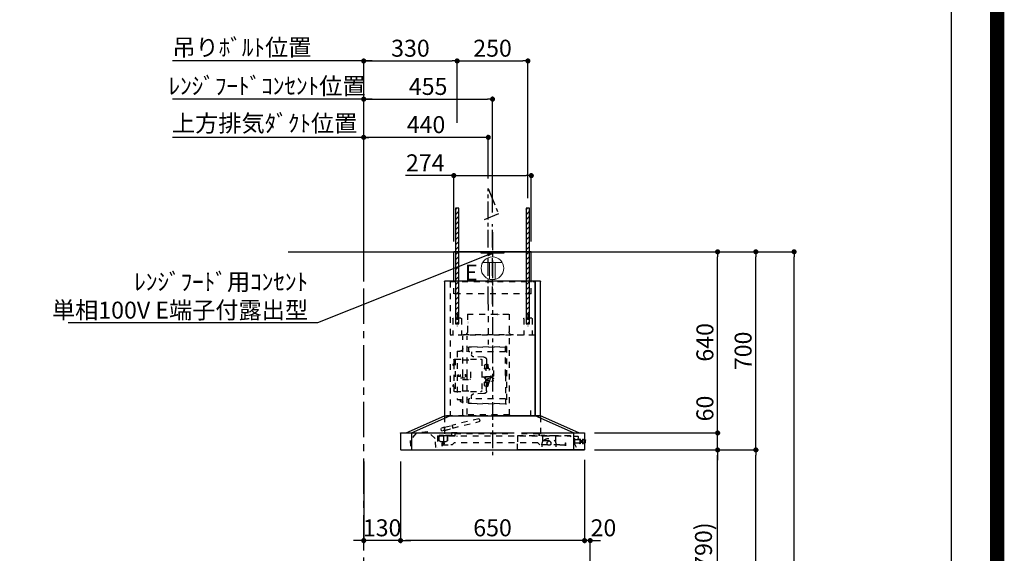
# Model space of a CAD drawing. Extents: x 55896 to 82369, y -25 to 8845.
# Drawn here: x 78891 to 82369, y 3502 to 5387 of the extents above; entities that cross this region are included whole.
import ezdxf

# ---------------------------------------------------------------- set-up
doc = ezdxf.new("R2010")
doc.units = 0
doc.header["$LTSCALE"] = 50
doc.header["$MEASUREMENT"] = 0
doc.linetypes.add('CENTER', pattern=[2, 1.25, -0.25, 0.25, -0.25])
doc.linetypes.add('STYLE_03', pattern=[0.416641, 0.208282, -0.208359])
doc.layers.get('0').update_dxf_attribs({"linetype": 'CONTINUOUS'})
doc.layers.get('DEFPOINTS').update_dxf_attribs({"color": 146, "linetype": 'CONTINUOUS'})
for name, color, linetype in [('111-壁仕上', 3, 'CONTINUOUS'), ('150-機器', 8, 'CONTINUOUS'), ('160-文字', 254, 'CONTINUOUS'), ('166-寸法B', 11, 'CONTINUOUS'), ('180-補助', 161, 'CONTINUOUS'), ('190-図面外枠', 5, 'CONTINUOUS')]:
    doc.layers.add(name, color=color, linetype=linetype)
doc.styles.add('KH001', font='txt')
doc.styles.add('ＭＳ ゴシック', font='txt', dxfattribs={"height": 10})
doc.dimstyles.new('KH1xx030', dxfattribs={"dimscale": 30, "dimtxt": 2, "dimasz": 0.6, "dimexe": 0.3, "dimexo": 1.2, "dimgap": 0.5, "dimtad": 3, "dimdec": 1, "dimdsep": 46, "dimlunit": 6, "dimtxsty": 'KH001', "dimblk": 'DOT', "dimcen": 1, "dimdle": 1, "dimclrd": 256, "dimclre": 256, "dimclrt": 256, "dimadec": 0, "dimazin": 0, "dimtfac": 1, "dimtdec": 1, "dimtix": 1, "dimtmove": 2, "dimatfit": 3, "dimldrblk": 'CLOSEDBLANK', "dimfxl": 1, "dimtolj": 1, "dimtzin": 0, "dimlwd": -1, "dimlwe": -1, "dimarcsym": 0})

# ---------------------------------------------------------------- blocks, each defined once
blk = doc.blocks.new('A$C5D946DDC')
at = {"layer": '190-図面外枠'}
blk.add_line((20519, 14349.3), (20519, 350.7), dxfattribs=at)
at = {"layer": 'DEFPOINTS'}
blk.add_lwpolyline([(0, 0), (20790, 0), (20790, 14700), (0, 14700)], close=True, dxfattribs=at)
blk = doc.blocks.new('_Dot')
at = {"color": 0, "linetype": 'ByBlock', "lineweight": -2}
blk.add_line((-0.5, 0), (-1, 0), dxfattribs=at)
at = {"color": 0, "linetype": 'ByBlock', "const_width": 0.5}
blk.add_lwpolyline([(-0.25, 0, 1), (0.25, 0, 1)], format="xyb", close=True, dxfattribs=at)
blk = doc.blocks.new('*D126')
at = {"layer": '166-寸法B', "transparency": 16777216}
for p, q in [((81056.2, 3867.5), (81365.3, 3867.5)), ((81356.3, 3045.5), (81356.3, 3849.5)), ((80956.8, 3027.5), (81365.3, 3027.5))]:
    blk.add_line(p, q, dxfattribs=at)
at = {"layer": 'DEFPOINTS', "color": 0, "transparency": 16777216}
for p in [(81020.2, 3867.5), (81356.3, 3867.5), (80920.8, 3027.5)]:
    blk.add_point(p, dxfattribs=at)
at = {"layer": '166-寸法B', "transparency": 16777216, "xscale": 18, "yscale": 18, "zscale": 18}
for p, rotation in [((81356.3, 3867.5), 90), ((81356.3, 3027.5), 270)]:
    blk.add_blockref('_Dot', p, dxfattribs=dict(at, rotation=rotation))
at = {"layer": '166-寸法B', "transparency": 16777216, "insert": (81306.3, 3447.5), "char_height": 60, "attachment_point": 5, "rotation": 90, "style": 'KH001'}
blk.add_mtext('\\A1;840(790)', dxfattribs=at)
blk = doc.blocks.new('_ClosedBlank')
at = {"color": 0, "linetype": 'ByBlock', "lineweight": -2}
for p, q in [((-1, 0.17), (0, 0)), ((-1, 0.17), (-1, -0.17)), ((0, 0), (-1, -0.17))]:
    blk.add_line(p, q, dxfattribs=at)
blk = doc.blocks.new('*D127')
at = {"layer": '166-寸法B', "transparency": 16777216}
for p, q in [((80972.2, 4567.5), (81500.3, 4567.5)), ((81491.3, 3885.5), (81491.3, 4549.5)), ((81107.2, 3867.5), (81500.3, 3867.5))]:
    blk.add_line(p, q, dxfattribs=at)
at = {"layer": 'DEFPOINTS', "color": 0, "transparency": 16777216}
for p in [(80936.2, 4567.5), (81491.3, 4567.5), (81071.2, 3867.5)]:
    blk.add_point(p, dxfattribs=at)
at = {"layer": '166-寸法B', "transparency": 16777216, "xscale": 18, "yscale": 18, "zscale": 18}
for p, rotation in [((81491.3, 4567.5), 90), ((81491.3, 3867.5), 270)]:
    blk.add_blockref('_Dot', p, dxfattribs=dict(at, rotation=rotation))
at = {"layer": '166-寸法B', "transparency": 16777216, "insert": (81446.3, 4217.5), "char_height": 60, "attachment_point": 5, "rotation": 90, "style": 'KH001'}
blk.add_mtext('\\A1;700', dxfattribs=at)
blk = doc.blocks.new('*D128')
at = {"layer": '166-寸法B', "transparency": 16777216}
for p, q in [((80972.2, 4567.5), (81635.3, 4567.5)), ((81626.3, 2185.5), (81626.3, 4549.5)), ((80956.2, 2167.5), (81635.3, 2167.5))]:
    blk.add_line(p, q, dxfattribs=at)
at = {"layer": 'DEFPOINTS', "color": 0, "transparency": 16777216}
for p in [(80936.2, 4567.5), (81626.3, 4567.5), (80920.2, 2167.5)]:
    blk.add_point(p, dxfattribs=at)
at = {"layer": '166-寸法B', "transparency": 16777216, "xscale": 18, "yscale": 18, "zscale": 18}
for p, rotation in [((81626.3, 4567.5), 90), ((81626.3, 2167.5), 270)]:
    blk.add_blockref('_Dot', p, dxfattribs=dict(at, rotation=rotation))
at = {"layer": '166-寸法B', "transparency": 16777216, "insert": (81577.5, 3367.5), "char_height": 60, "attachment_point": 5, "rotation": 90, "style": 'KH001'}
blk.add_mtext('\\A1;2,400', dxfattribs=at)
blk = doc.blocks.new('*D129')
at = {"layer": '166-寸法B', "transparency": 16777216}
for p, q in [((81056.2, 3867.5), (81500.3, 3867.5)), ((81491.3, 2185.5), (81491.3, 3849.5)), ((80956.2, 2167.5), (81500.3, 2167.5))]:
    blk.add_line(p, q, dxfattribs=at)
at = {"layer": 'DEFPOINTS', "color": 0, "transparency": 16777216}
for p in [(81020.2, 3867.5), (81491.3, 3867.5), (80920.2, 2167.5)]:
    blk.add_point(p, dxfattribs=at)
at = {"layer": '166-寸法B', "transparency": 16777216, "xscale": 18, "yscale": 18, "zscale": 18}
for p, rotation in [((81491.3, 3867.5), 90), ((81491.3, 2167.5), 270)]:
    blk.add_blockref('_Dot', p, dxfattribs=dict(at, rotation=rotation))
at = {"layer": '166-寸法B', "transparency": 16777216, "insert": (81442.5, 3017.5), "char_height": 60, "attachment_point": 5, "rotation": 90, "style": 'KH001'}
blk.add_mtext('\\A1;1,700', dxfattribs=at)
blk = doc.blocks.new('*D94')
at = {"layer": '166-寸法B', "transparency": 16777216}
for p, q in [((80106.2, 4603.5), (80106.2, 4980.7)), ((80546.2, 4826.9), (80546.2, 4980.7)), ((80528.2, 4971.7), (80124.2, 4971.7))]:
    blk.add_line(p, q, dxfattribs=at)
at = {"layer": 'DEFPOINTS', "color": 0, "transparency": 16777216}
for p in [(80106.2, 4971.7), (80546.2, 4790.9), (80106.2, 4567.5)]:
    blk.add_point(p, dxfattribs=at)
at = {"layer": '166-寸法B', "transparency": 16777216, "xscale": 18, "yscale": 18, "zscale": 18, "rotation": 180}
blk.add_blockref('_Dot', (80106.2, 4971.7), dxfattribs=at)
at = {"layer": '166-寸法B', "transparency": 16777216, "xscale": 18, "yscale": 18, "zscale": 18}
blk.add_blockref('_Dot', (80546.2, 4971.7), dxfattribs=at)
at = {"layer": '166-寸法B', "transparency": 16777216, "insert": (80326.2, 5016.7), "char_height": 60, "attachment_point": 5, "style": 'KH001'}
blk.add_mtext('\\A1;440', dxfattribs=at)
blk = doc.blocks.new('*D95')
at = {"layer": '166-寸法B', "transparency": 16777216}
for p, q in [((80106.2, 4603.5), (80106.2, 4980.7)), ((80136.2, 4971.7), (79431.1, 4971.7))]:
    blk.add_line(p, q, dxfattribs=at)
at = {"layer": 'DEFPOINTS', "color": 0, "transparency": 16777216}
for p in [(79461.1, 4971.7), (79461.1, 4702.4), (80106.2, 4567.5)]:
    blk.add_point(p, dxfattribs=at)
at = {"layer": '166-寸法B', "transparency": 16777216, "insert": (79756.3, 5021.6), "char_height": 60, "attachment_point": 5, "style": 'KH001'}
blk.add_mtext('\\A1;上方排気ﾀﾞｸﾄ位置', dxfattribs=at)
blk = doc.blocks.new('_None')
blk = doc.blocks.new('*D96')
at = {"layer": '166-寸法B', "transparency": 16777216}
for p, q in [((80236.2, 3826.5), (80236.2, 3538.3)), ((80886.2, 3832.1), (80886.2, 3538.3)), ((80868.2, 3547.3), (80254.2, 3547.3))]:
    blk.add_line(p, q, dxfattribs=at)
at = {"layer": 'DEFPOINTS', "color": 0, "transparency": 16777216}
for p in [(80236.2, 3862.5), (80886.2, 3868.1), (80236.2, 3547.3)]:
    blk.add_point(p, dxfattribs=at)
at = {"layer": '166-寸法B', "transparency": 16777216, "xscale": 18, "yscale": 18, "zscale": 18, "rotation": 180}
blk.add_blockref('_Dot', (80236.2, 3547.3), dxfattribs=at)
at = {"layer": '166-寸法B', "transparency": 16777216, "xscale": 18, "yscale": 18, "zscale": 18}
blk.add_blockref('_Dot', (80886.2, 3547.3), dxfattribs=at)
at = {"layer": '166-寸法B', "transparency": 16777216, "insert": (80561.2, 3592.3), "char_height": 60, "attachment_point": 5, "style": 'KH001'}
blk.add_mtext('\\A1;650', dxfattribs=at)
blk = doc.blocks.new('*D97')
at = {"layer": '166-寸法B', "transparency": 16777216}
for p, q in [((80886.2, 3832.1), (80886.2, 3538.3)), ((80906.2, 3063.5), (80906.2, 3556.3)), ((80868.2, 3547.3), (80850.2, 3547.3)), ((80906.2, 3547.3), (80886.2, 3547.3)), ((80924.2, 3547.3), (80942.2, 3547.3))]:
    blk.add_line(p, q, dxfattribs=at)
at = {"layer": 'DEFPOINTS', "color": 0, "transparency": 16777216}
for p in [(80886.2, 3868.1), (80886.2, 3547.3), (80906.2, 3027.5)]:
    blk.add_point(p, dxfattribs=at)
at = {"layer": '166-寸法B', "transparency": 16777216, "xscale": 18, "yscale": 18, "zscale": 18}
blk.add_blockref('_Dot', (80886.2, 3547.3), dxfattribs=at)
at = {"layer": '166-寸法B', "transparency": 16777216, "xscale": 18, "yscale": 18, "zscale": 18, "rotation": 180}
blk.add_blockref('_Dot', (80906.2, 3547.3), dxfattribs=at)
at = {"layer": '166-寸法B', "transparency": 16777216, "insert": (80952.9, 3592.3), "char_height": 60, "attachment_point": 5, "style": 'KH001'}
blk.add_mtext('\\A1;20', dxfattribs=at)
blk = doc.blocks.new('*D98')
at = {"layer": '166-寸法B', "transparency": 16777216}
for p, q in [((80106.2, 3826.5), (80106.2, 3538.3)), ((80236.2, 3826.5), (80236.2, 3538.3)), ((80088.2, 3547.3), (80070.2, 3547.3)), ((80236.2, 3547.3), (80106.2, 3547.3)), ((80254.2, 3547.3), (80272.2, 3547.3))]:
    blk.add_line(p, q, dxfattribs=at)
at = {"layer": 'DEFPOINTS', "color": 0, "transparency": 16777216}
for p in [(80106.2, 3862.5), (80236.2, 3862.5), (80106.2, 3547.3)]:
    blk.add_point(p, dxfattribs=at)
at = {"layer": '166-寸法B', "transparency": 16777216, "xscale": 18, "yscale": 18, "zscale": 18}
blk.add_blockref('_Dot', (80106.2, 3547.3), dxfattribs=at)
at = {"layer": '166-寸法B', "transparency": 16777216, "xscale": 18, "yscale": 18, "zscale": 18, "rotation": 180}
blk.add_blockref('_Dot', (80236.2, 3547.3), dxfattribs=at)
at = {"layer": '166-寸法B', "transparency": 16777216, "insert": (80171.2, 3592.3), "char_height": 60, "attachment_point": 5, "style": 'KH001'}
blk.add_mtext('\\A1;130', dxfattribs=at)
blk = doc.blocks.new('*D99')
at = {"layer": '166-寸法B', "transparency": 16777216}
for p, q in [((80106.2, 4608.5), (80106.2, 5250.7)), ((80124.2, 5241.7), (80418.2, 5241.7)), ((80436.2, 5022.9), (80436.2, 5250.7))]:
    blk.add_line(p, q, dxfattribs=at)
at = {"layer": 'DEFPOINTS', "color": 0, "transparency": 16777216}
for p in [(80436.2, 5241.7), (80436.2, 4986.9), (80106.2, 4572.5)]:
    blk.add_point(p, dxfattribs=at)
at = {"layer": '166-寸法B', "transparency": 16777216, "xscale": 18, "yscale": 18, "zscale": 18, "rotation": 180}
blk.add_blockref('_Dot', (80106.2, 5241.7), dxfattribs=at)
at = {"layer": '166-寸法B', "transparency": 16777216, "xscale": 18, "yscale": 18, "zscale": 18}
blk.add_blockref('_Dot', (80436.2, 5241.7), dxfattribs=at)
at = {"layer": '166-寸法B', "transparency": 16777216, "insert": (80271.2, 5286.7), "char_height": 60, "attachment_point": 5, "style": 'KH001'}
blk.add_mtext('\\A1;330', dxfattribs=at)
blk = doc.blocks.new('*D100')
at = {"layer": '166-寸法B', "transparency": 16777216}
for p, q in [((80436.2, 5022.9), (80436.2, 5250.7)), ((80454.2, 5241.7), (80668.2, 5241.7)), ((80686.2, 4757.2), (80686.2, 5250.7))]:
    blk.add_line(p, q, dxfattribs=at)
at = {"layer": 'DEFPOINTS', "color": 0, "transparency": 16777216}
for p in [(80686.2, 5241.7), (80436.2, 4986.9), (80686.2, 4721.2)]:
    blk.add_point(p, dxfattribs=at)
at = {"layer": '166-寸法B', "transparency": 16777216, "xscale": 18, "yscale": 18, "zscale": 18, "rotation": 180}
blk.add_blockref('_Dot', (80436.2, 5241.7), dxfattribs=at)
at = {"layer": '166-寸法B', "transparency": 16777216, "xscale": 18, "yscale": 18, "zscale": 18}
blk.add_blockref('_Dot', (80686.2, 5241.7), dxfattribs=at)
at = {"layer": '166-寸法B', "transparency": 16777216, "insert": (80561.2, 5286.7), "char_height": 60, "attachment_point": 5, "style": 'KH001'}
blk.add_mtext('\\A1;250', dxfattribs=at)
blk = doc.blocks.new('*D31')
at = {"layer": '166-寸法B', "transparency": 16777216}
for p, q in [((80106.2, 4608.5), (80106.2, 5115.7)), ((80561.2, 4705.8), (80561.2, 5115.7)), ((80124.2, 5106.7), (80543.2, 5106.7))]:
    blk.add_line(p, q, dxfattribs=at)
at = {"layer": 'DEFPOINTS', "color": 0, "transparency": 16777216}
for p in [(80561.2, 5106.7), (80561.2, 4669.8), (80106.2, 4572.5)]:
    blk.add_point(p, dxfattribs=at)
at = {"layer": '166-寸法B', "transparency": 16777216, "xscale": 18, "yscale": 18, "zscale": 18, "rotation": 180}
blk.add_blockref('_Dot', (80106.2, 5106.7), dxfattribs=at)
at = {"layer": '166-寸法B', "transparency": 16777216, "xscale": 18, "yscale": 18, "zscale": 18}
blk.add_blockref('_Dot', (80561.2, 5106.7), dxfattribs=at)
at = {"layer": '166-寸法B', "transparency": 16777216, "insert": (80333.7, 5151.7), "char_height": 60, "attachment_point": 5, "style": 'KH001'}
blk.add_mtext('\\A1;455', dxfattribs=at)
blk = doc.blocks.new('*D32')
at = {"layer": '166-寸法B', "transparency": 16777216}
for p, q in [((80106.2, 4468.5), (80106.2, 5115.7)), ((80136.2, 5106.7), (79431.1, 5106.7))]:
    blk.add_line(p, q, dxfattribs=at)
at = {"layer": 'DEFPOINTS', "color": 0, "transparency": 16777216}
for p in [(79461.1, 5106.7), (79461.1, 4702.4), (80106.2, 4432.5)]:
    blk.add_point(p, dxfattribs=at)
at = {"layer": '166-寸法B', "transparency": 16777216, "insert": (79764.6, 5153.4), "char_height": 60, "attachment_point": 5, "style": 'KH001'}
blk.add_mtext('\\A1;ﾚﾝｼﾞﾌｰﾄﾞｺﾝｾﾝﾄ位置', dxfattribs=at)
blk = doc.blocks.new('*D33')
at = {"layer": '166-寸法B', "transparency": 16777216}
for p, q in [((80136.2, 5241.7), (79431.1, 5241.7)), ((80106.2, 4738.4), (80106.2, 5250.7))]:
    blk.add_line(p, q, dxfattribs=at)
at = {"layer": 'DEFPOINTS', "color": 0, "transparency": 16777216}
for p in [(79461.1, 5241.7), (79461.1, 4702.4), (80106.2, 4702.4)]:
    blk.add_point(p, dxfattribs=at)
at = {"layer": '166-寸法B', "transparency": 16777216, "insert": (79675.8, 5289.6), "char_height": 60, "attachment_point": 5, "style": 'KH001'}
blk.add_mtext('\\A1;吊りﾎﾞﾙﾄ位置', dxfattribs=at)
blk = doc.blocks.new('*D34')
at = {"layer": '166-寸法B', "transparency": 16777216}
for p, q in [((80424.2, 4836.7), (80253.2, 4836.7)), ((80424.2, 4603.5), (80424.2, 4845.7)), ((80442.2, 4836.7), (80680.2, 4836.7)), ((80698.2, 4603.5), (80698.2, 4845.7))]:
    blk.add_line(p, q, dxfattribs=at)
at = {"layer": 'DEFPOINTS', "color": 0, "transparency": 16777216}
for p in [(80698.2, 4836.7), (80424.2, 4567.5), (80698.2, 4567.5)]:
    blk.add_point(p, dxfattribs=at)
at = {"layer": '166-寸法B', "transparency": 16777216, "xscale": 18, "yscale": 18, "zscale": 18, "rotation": 180}
blk.add_blockref('_Dot', (80424.2, 4836.7), dxfattribs=at)
at = {"layer": '166-寸法B', "transparency": 16777216, "xscale": 18, "yscale": 18, "zscale": 18}
blk.add_blockref('_Dot', (80698.2, 4836.7), dxfattribs=at)
at = {"layer": '166-寸法B', "transparency": 16777216, "insert": (80323.5, 4881.7), "char_height": 60, "attachment_point": 5, "style": 'KH001'}
blk.add_mtext('\\A1;274', dxfattribs=at)
blk = doc.blocks.new('CBAR-902S_S H700')
at = {"layer": '150-機器', "color": 161, "linetype": 'CENTER'}
blk.add_line((336122.3, -19620.3), (336122.3, -20417.6), dxfattribs=at)
at = {"layer": '150-機器', "color": 6, "linetype": 'Continuous'}
for p, q in [((335985.3, -19689), (336259.3, -19689)), ((335985.3, -19793), (335985.3, -19689)), ((336259.3, -19793), (336259.3, -19689)), ((335952.3, -20268.4), (335952.3, -19793.6)), ((335952.9, -19793), (335970.6, -19793)), ((335971.2, -20268.4), (335971.2, -19793.6)), ((335971.7, -19793.6), (335971.7, -20268.4)), ((335971.7, -19793.6), (335972.3, -19793.6)), ((335972.3, -19793), (336291.7, -19793)), ((335972.3, -19793.6), (335972.3, -19793)), ((336291.7, -19793.6), (336291.7, -19793)), ((336291.7, -19793.6), (336292.3, -19793.6)), ((336292.3, -19793.6), (336292.3, -20269)), ((335817.3, -20329), (335952.3, -20269)), ((335836.4, -20329), (335971.4, -20269)), ((336292.3, -20269), (335952.3, -20269)), ((336408.2, -20329), (336273.2, -20269)), ((336427.3, -20329), (336292.3, -20269)), ((335797.3, -20329.6), (335797.3, -20388.4)), ((336020.1, -20329), (335797.9, -20329)), ((335836.4, -20329), (335836.4, -20389)), ((336446.7, -20329), (336046.1, -20329)), ((336408.2, -20329), (336408.2, -20389)), ((336447.3, -20329.6), (336447.3, -20388.4)), ((336446.7, -20389), (335797.9, -20389)), ((335798, -20389), (336034.4, -20389))]:
    blk.add_line(p, q, dxfattribs=at)
at = {"layer": '150-機器', "color": 161, "linetype": 'STYLE_03', "ltscale": 2}
for p, q in [((335972.3, -19794.2), (335972.3, -19962.2)), ((336271.7, -19793.6), (335972.9, -19793.6)), ((335985.3, -19838), (335985.3, -19793)), ((336259.3, -19838), (336259.3, -19793)), ((336272.3, -19794.2), (336272.3, -20269)), ((335985.3, -19838), (336259.3, -19838)), ((336137.3, -19875.1), (336137.3, -20016.4)), ((335982.3, -19925.6), (335982.3, -19982.4)), ((335983.9, -19924), (336010.7, -19924)), ((335997.3, -19908.6), (335997.3, -19951.5)), ((336012.3, -19925.6), (336012.3, -19982.4)), ((336063.5, -19909), (336063.5, -19972)), ((336211.1, -19909), (336063.5, -19909)), ((336211.1, -19909), (336211.1, -19972)), ((336232.3, -19925.6), (336232.3, -19982.4)), ((336233.9, -19924), (336260.7, -19924)), ((336247.3, -19908.6), (336247.3, -19951.5)), ((336262.3, -19925.6), (336262.3, -19982.4)), ((335972.9, -19983.4), (336272.3, -19983.4)), ((336049.3, -19983.4), (336049.3, -19981)), ((336225.3, -19981), (336049.3, -19981)), ((336062.3, -20265.5), (336062.3, -19986.8)), ((336211.5, -20125.6), (336211.5, -19987.4)), ((336225.3, -19983.4), (336225.3, -19981)), ((336227.5, -20125.6), (336227.5, -19987.4)), ((336073.1, -20024.1), (336076.4, -20024.1)), ((336073.1, -20024.1), (336073.1, -20227.1)), ((336073.1, -20024.9), (336076.3, -20024.9)), ((336075.7, -20027.2), (336076.3, -20027.2)), ((336075.7, -20031.4), (336075.7, -20027.2)), ((336075.7, -20031.4), (336076.3, -20031.4)), ((336076.3, -20125.6), (336076.3, -20024.9)), ((336097.1, -20024.5), (336077.1, -20026)), ((336097.1, -20024.5), (336117.1, -20026)), ((336137.1, -20024.5), (336117.1, -20026)), ((336137.1, -20024.5), (336157.1, -20026)), ((336177.1, -20024.5), (336157.1, -20026)), ((336177.1, -20024.5), (336197.1, -20026)), ((336197.1, -20026), (336205.6, -20026)), ((336207.1, -20027.5), (336207.1, -20040.7)), ((336076.3, -20034.4), (336077.1, -20034.4)), ((336077.1, -20042.2), (336205.6, -20042.2)), ((336152.9, -20061), (336188.5, -20060.3)), ((336197.1, -20042.2), (336197.1, -20051)), ((336228.6, -20041.6), (336226.3, -20041.6)), ((336247.3, -20040.6), (336237.5, -20040.6)), ((336247.3, -20040.6), (336247.3, -20210.6)), ((336134.9, -20101.6), (336139.5, -20087)), ((336135.9, -20101.4), (336144.2, -20101.4)), ((336139.4, -20087.6), (336139.4, -20101.4)), ((336141.4, -20085.6), (336143.4, -20085.6)), ((336143.1, -20071), (336143.1, -20084.6)), ((336143.1, -20084.6), (336143.4, -20084.6)), ((336143.4, -20084.6), (336143.4, -20101.4)), ((336143.9, -20083.8), (336144.2, -20083.8)), ((336144.2, -20086), (336148.6, -20087.9)), ((336146.2, -20099.4), (336146.2, -20109.4)), ((336150.4, -20090.6), (336150.4, -20100.7)), ((336160.6, -20070.6), (336160.6, -20180.6)), ((336164.6, -20068.6), (336162.6, -20068.6)), ((336199.6, -20069), (336164.6, -20069)), ((336227.1, -20071.1), (336202.6, -20071.1)), ((336254.6, -20069), (336228.6, -20069)), ((336256.6, -20068.6), (336254.6, -20068.6)), ((336254.6, -20068.6), (336254.6, -20182.6)), ((336258.6, -20070.6), (336258.6, -20073.2)), ((336258.6, -20073.2), (336258.6, -20082.4)), ((336258.6, -20082.4), (336258.6, -20180.6)), ((336259.7, -20084.5), (336258.6, -20084.4)), ((336258.6, -20085), (336258.6, -20092)), ((336258.6, -20091.4), (336259.7, -20091.3)), ((336076.3, -20125.6), (336076.3, -20226.3)), ((336119.4, -20107.9), (336119.4, -20143.4)), ((336120.4, -20121.8), (336120.4, -20129.4)), ((336120.4, -20129.4), (336121.1, -20130.1)), ((336122.4, -20129.4), (336122.4, -20130.6)), ((336125.8, -20130.6), (336122.4, -20130.6)), ((336125.8, -20130.6), (336125.8, -20131.2)), ((336127.4, -20133.4), (336127.4, -20125.6)), ((336127.4, -20129.4), (336127.4, -20131.2)), ((336127.4, -20130.6), (336147.7, -20130.6)), ((336128.4, -20129.4), (336127.7, -20129.4)), ((336129.6, -20130.6), (336128.4, -20129.4)), ((336128.6, -20134.9), (336136.9, -20136.2)), ((336160.6, -20130.6), (336128.8, -20130.6)), ((336130.7, -20136), (336133.5, -20145.1)), ((336146.9, -20136.6), (336146.9, -20130.6)), ((336149.9, -20136.6), (336146.9, -20136.6)), ((336147.7, -20137.6), (336147.7, -20136.6)), ((336149.9, -20136.6), (336149.9, -20130.6)), ((336149.9, -20134.4), (336150.5, -20130.6)), ((336149.9, -20135.3), (336151.4, -20133.1)), ((336151.4, -20133.1), (336151.4, -20130.6)), ((336199.6, -20113.6), (336199.6, -20137.6)), ((336211.5, -20264), (336211.5, -20125.6)), ((336217.3, -20130), (336218.7, -20130.2)), ((336218.7, -20121), (336218.7, -20130.2)), ((336226.3, -20134.6), (336218.7, -20134.6)), ((336228.6, -20131.6), (336226.3, -20131.6)), ((336227.5, -20220.6), (336227.5, -20125.6)), ((336235.1, -20134.6), (336228.6, -20134.6)), ((336236.6, -20128.6), (336237, -20128.6)), ((336237, -20122.7), (336237, -20128.6)), ((336243.7, -20127.6), (336237, -20127.6)), ((336243.2, -20128.1), (336237, -20128.1)), ((336243.2, -20123.1), (336243.2, -20128.1)), ((336243.7, -20127.6), (336243.2, -20128.1)), ((336243.7, -20123.6), (336243.7, -20127.6)), ((336125.4, -20146.4), (336122.4, -20146.4)), ((336134.9, -20149.7), (336139.5, -20164.2)), ((336135.9, -20143.9), (336144.2, -20143.9)), ((336135.9, -20149.9), (336144.2, -20149.9)), ((336139.4, -20143.9), (336139.4, -20139.2)), ((336139.4, -20163.6), (336139.4, -20149.9)), ((336141.4, -20165.6), (336143.4, -20165.6)), ((336143.1, -20180.3), (336143.1, -20166.6)), ((336143.1, -20166.6), (336143.4, -20166.6)), ((336143.4, -20138.6), (336146.7, -20138.6)), ((336143.4, -20143.9), (336143.4, -20138.6)), ((336143.4, -20166.6), (336143.4, -20149.9)), ((336143.9, -20167.4), (336144.2, -20167.4)), ((336144.2, -20141.9), (336146.2, -20141.9)), ((336144.2, -20151.9), (336146.2, -20151.9)), ((336144.2, -20165.3), (336148.6, -20163.4)), ((336146.2, -20151.9), (336146.2, -20141.9)), ((336146.2, -20146.8), (336148.6, -20147.9)), ((336146.7, -20138.6), (336147.7, -20137.6)), ((336150.4, -20160.7), (336150.4, -20150.6)), ((336202.6, -20140.6), (336199.6, -20137.6)), ((336228.6, -20140.6), (336202.6, -20140.6)), ((336258.6, -20158.7), (336259.7, -20158.8)), ((336258.6, -20166.3), (336258.6, -20159.3)), ((336259.7, -20165.6), (336258.6, -20165.7)), ((336152.9, -20190.3), (336188.5, -20191)), ((336164.6, -20182.6), (336162.6, -20182.6)), ((336199.6, -20182.2), (336164.6, -20182.2)), ((336197.1, -20209.1), (336197.1, -20200.3)), ((336227.1, -20180.2), (336202.6, -20180.2)), ((336254.6, -20182.2), (336228.6, -20182.2)), ((336256.6, -20182.6), (336254.6, -20182.6)), ((336073.1, -20227.1), (336076.4, -20227.1)), ((336077.1, -20209.1), (336205.6, -20209.1)), ((336097.1, -20226.7), (336077.1, -20225.3)), ((336097.1, -20226.7), (336117.1, -20225.3)), ((336137.1, -20226.7), (336117.1, -20225.3)), ((336137.1, -20226.7), (336157.1, -20225.3)), ((336177.1, -20226.7), (336157.1, -20225.3)), ((336177.1, -20226.7), (336197.1, -20225.3)), ((336197.1, -20225.3), (336205.6, -20225.3)), ((336207.1, -20210.6), (336207.1, -20223.8)), ((336228.6, -20209.6), (336226.3, -20209.6)), ((336227.5, -20220.4), (336230.9, -20220.4)), ((336227.5, -20265.4), (336227.5, -20220.6)), ((336235.9, -20215.4), (336235.9, -20210.8)), ((336247.3, -20210.6), (336237.5, -20210.6)), ((335952.3, -20269.8), (335952.3, -20338.7)), ((335952.3, -20269.8), (335987.9, -20269.8)), ((335952.7, -20269), (336122.3, -20269)), ((335952.9, -20269), (335970.6, -20269)), ((335972.3, -20269), (336291.7, -20269)), ((335987.9, -20249.8), (335987.9, -20269.8)), ((336063, -20265.4), (336227.5, -20265.4)), ((336292.3, -20269.8), (336292.3, -20338.7)), ((336166.5, -20288), (336168.4, -20280.2)), ((336262.4, -20311.9), (336166.5, -20288)), ((336170.9, -20278.8), (336168.4, -20280.2)), ((336170.9, -20278.8), (336266.6, -20302.6)), ((336264.4, -20304.1), (336262.4, -20311.9)), ((336266.8, -20302.7), (336264.4, -20304.1)), ((336291.5, -20308.8), (336266.8, -20302.7)), ((336291.5, -20310.8), (336291.5, -20308.8)), ((336291.5, -20308.8), (336292.3, -20308.8)), ((336291.5, -20310.8), (336291.5, -20317.2)), ((336291.7, -20308.9), (336302.8, -20311.7)), ((336292.3, -20319), (336292.3, -20308.8)), ((335819.8, -20342), (335819.8, -20348.5)), ((335834.8, -20341), (335820.8, -20341)), ((335826.3, -20380.5), (335847.3, -20339)), ((335834.8, -20342), (335834.8, -20341)), ((335834.8, -20348.5), (335834.8, -20342)), ((335836.4, -20329), (335836.4, -20389)), ((336317.3, -20339), (335847.3, -20339)), ((335847.4, -20339), (336034.4, -20339)), ((335900.3, -20338.9), (335900.3, -20360.5)), ((335900.3, -20338.9), (335945.3, -20338.9)), ((335937.3, -20338.7), (335952.3, -20338.7)), ((335945.3, -20338.9), (335945.3, -20360.5)), ((335957.3, -20339), (335957.3, -20330)), ((335969.2, -20330), (335957.3, -20330)), ((335957.5, -20331), (335957.5, -20339)), ((336020.3, -20331), (335957.5, -20331)), ((336034.3, -20339.2), (336034.3, -20363.9)), ((336255.5, -20331), (336048.4, -20331)), ((336250.1, -20339), (336246.7, -20341)), ((336266.8, -20327.7), (336246.8, -20327.7)), ((336255.5, -20331), (336255.5, -20339)), ((336266.8, -20338.7), (336256.8, -20338.7)), ((336262.2, -20312.7), (336262.4, -20311.9)), ((336291.3, -20319.9), (336262.2, -20312.7)), ((336291.5, -20319.2), (336262.4, -20311.9)), ((336266.8, -20327.7), (336266.8, -20338.7)), ((336267.3, -20328.7), (336267.3, -20338.7)), ((336267.3, -20338.7), (336292.3, -20338.7)), ((336276.3, -20339.6), (336276.3, -20339)), ((336276.3, -20339.6), (336286.3, -20339.6)), ((336279.9, -20345.6), (336279.9, -20343.4)), ((336279.9, -20351), (336279.9, -20345.6)), ((336280.7, -20342.6), (336281.3, -20342.6)), ((336281.3, -20354), (336281.3, -20342.6)), ((336286.3, -20339.6), (336316.3, -20339.6)), ((336291.3, -20319.9), (336291.5, -20319.2)), ((336291.5, -20319.2), (336291.5, -20317.2)), ((336302.3, -20321.8), (336291.5, -20319.2)), ((336292.3, -20319.2), (336291.5, -20319.2)), ((336293.3, -20319.4), (336293.3, -20319.4)), ((336296.1, -20338.7), (336296.1, -20363.8)), ((336296.1, -20338.7), (336311.1, -20338.7)), ((336302.3, -20321.8), (336304.3, -20314.1)), ((336304.3, -20314.1), (336302.8, -20311.7)), ((336311.3, -20354), (336311.3, -20342.6)), ((336316.3, -20339.6), (336316.3, -20339)), ((336317.3, -20339), (336317.3, -20380.8)), ((336324.9, -20348.8), (336351.2, -20325.7)), ((336351.2, -20325.7), (336391, -20328.7)), ((336351.2, -20325.7), (336391, -20328.7)), ((336391, -20328.7), (336413.6, -20355.4)), ((335793.8, -20363.5), (335793.8, -20354.5)), ((335794.8, -20353.5), (335797.3, -20353.5)), ((335797.3, -20364.6), (335794.8, -20364.5)), ((335797.3, -20353.5), (335801.6, -20353.5)), ((335801.6, -20364.6), (335797.3, -20364.6)), ((335801.6, -20367.4), (335801.6, -20350.7)), ((335801.7, -20350.6), (335803.5, -20350.6)), ((335803.5, -20367.5), (335801.7, -20367.5)), ((335803.6, -20367.4), (335803.6, -20350.7)), ((335803.6, -20353.5), (335804.3, -20353.5)), ((335804.3, -20364.6), (335803.6, -20364.6)), ((335804.3, -20364.6), (335804.3, -20353.5)), ((335805.3, -20355.5), (335804.3, -20356.5)), ((335805.8, -20356.5), (335804.3, -20356.5)), ((335805.3, -20362.5), (335804.3, -20361.5)), ((335804.3, -20361.5), (335805.8, -20361.5)), ((335805.3, -20355.5), (335805.8, -20355.5)), ((335805.3, -20362.5), (335805.8, -20362.5)), ((335805.8, -20355.5), (335805.8, -20362.5)), ((335805.8, -20356.5), (335810.6, -20356.5)), ((335810.6, -20361.5), (335805.8, -20361.5)), ((335810.6, -20356), (335810.6, -20359)), ((335810.6, -20359), (335810.6, -20362)), ((335811.1, -20355.5), (335811.8, -20355.5)), ((335811.1, -20355.6), (335811.1, -20362.5)), ((335811.1, -20355.6), (335811.1, -20362.5)), ((335811.8, -20362.5), (335811.1, -20362.5)), ((335811.8, -20352), (335812.8, -20352)), ((335811.8, -20365.5), (335811.8, -20352)), ((335811.8, -20365.5), (335812.8, -20365.5)), ((335812.8, -20351), (335812.8, -20367)), ((335812.8, -20351), (335813.8, -20351)), ((335812.8, -20351), (335813.8, -20351)), ((335812.8, -20352), (335813.8, -20352)), ((335812.8, -20365.5), (335813.8, -20365.5)), ((335812.8, -20367), (335813.8, -20367)), ((335812.8, -20367), (335813.8, -20367)), ((335813.8, -20351), (335813.8, -20367)), ((335813.8, -20352), (335816.3, -20352)), ((335816.8, -20365.5), (335813.8, -20365.5)), ((335816.8, -20353), (335816.8, -20352.5)), ((335816.8, -20365.5), (335825.8, -20365.5)), ((335817.3, -20354), (335831.8, -20354)), ((335819.8, -20354), (335819.8, -20348.5)), ((335825.8, -20365.5), (335826.8, -20365.5)), ((335826.8, -20365.5), (335831.8, -20365.5)), ((335834.8, -20348.6), (335831.6, -20348.6)), ((335831.8, -20365.5), (335831.8, -20348.6)), ((335865.5, -20363.6), (335864.9, -20363.6)), ((335864.9, -20363.6), (335864.9, -20370.6)), ((335884.9, -20370.6), (335864.9, -20370.6)), ((335864.9, -20370.6), (335864.9, -20375.1)), ((335865.5, -20363.6), (335865.5, -20370.6)), ((335865.5, -20370.6), (335865.5, -20375.1)), ((335884.9, -20370.6), (335954.9, -20370.7)), ((335897.8, -20378), (335897.8, -20371.4)), ((335942.5, -20355.9), (335903.2, -20355.9)), ((335947.8, -20371.4), (335947.8, -20378)), ((335954.9, -20370.7), (335961.9, -20363.7)), ((335961.9, -20363.7), (336257.9, -20364)), ((336034.3, -20388.9), (336034.3, -20364.2)), ((336257.9, -20364), (336264.9, -20371)), ((336264.9, -20371), (336269.9, -20371)), ((336299.9, -20371), (336269.9, -20371)), ((336279.9, -20353.2), (336279.9, -20351)), ((336280.7, -20354), (336281.3, -20354)), ((336306.3, -20359), (336286.3, -20359)), ((336291.6, -20365.8), (336294.1, -20365.8)), ((336295.5, -20370.9), (336295.5, -20371)), ((336298.1, -20368.4), (336297.3, -20367.4)), ((336298.1, -20365.8), (336298.1, -20371)), ((336299.3, -20364), (336299.9, -20364)), ((336299.3, -20371), (336299.3, -20364)), ((336299.3, -20375.5), (336299.3, -20371)), ((336299.9, -20371), (336299.9, -20364)), ((336299.9, -20375.5), (336299.9, -20371)), ((336299.9, -20374), (336299.9, -20375)), ((336300.6, -20370.1), (336300.6, -20373.3)), ((336322.4, -20381.1), (336324.9, -20348.8)), ((336413.6, -20355.4), (336411.2, -20387.7))]:
    blk.add_line(p, q, dxfattribs=at)
for centre in [(336098.2, -19910.7), (336100.1, -19909.2), (336101, -19910), (336104.1, -19910), (336106.1, -19909.8), (336106.9, -19910.7), (336207, -19937.5), (336207.6, -19941.7), (336207.7, -19935.2), (336208.8, -19939.8), (336209.2, -19942.6), (336209.5, -19935.7), (336209.6, -19938.2)]:
    blk.add_circle(centre, 0.1, dxfattribs=at)
at = {"layer": '150-機器', "color": 6, "linetype": 'Continuous'}
for centre, start, end in [((335952.9, -19793.6), 90, 180), ((335970.6, -19793.6), 0, 90), ((336291.7, -19793.6), 0, 90), ((335797.9, -20329.6), 90, 180), ((336446.7, -20329.6), 0, 90), ((335797.9, -20388.4), 180, 270), ((336446.7, -20388.4), 270, 0)]:
    blk.add_arc(centre, 0.6, start, end, dxfattribs=at)
at = {"layer": '150-機器', "color": 161, "linetype": 'STYLE_03', "ltscale": 2}
for centre, radius, start, end in [((335972.9, -19794.2), 0.6, 90, 180), ((336271.7, -19794.2), 0.6, 360, 90), ((335983.9, -19925.6), 1.6, 90, 180), ((336010.7, -19925.6), 1.6, 0, 90), ((336233.9, -19925.6), 1.6, 90, 180), ((336260.7, -19925.6), 1.6, 0, 90), ((335983.9, -19982.4), 1.6, 180, 270), ((336010.7, -19982.4), 1.6, 270, 0), ((336052.3, -19972), 11.2, 306.5275, 0), ((336222.3, -19972), 11.2, 180, 233.4725), ((336233.9, -19982.4), 1.6, 180, 270), ((336260.7, -19982.4), 1.6, 270, 0), ((336076.4, -20024.8), 0.7, 0, 90), ((336205.6, -20027.5), 1.5, 0, 90), ((336237.5, -20030.6), 10, 180, 270), ((336153.1, -20071), 10, 91.0609, 180), ((336188.4, -20052.3), 8, 271.0609, 356.7163), ((336205.6, -20040.7), 1.5, 270, 0), ((336230.9, -20043.8), 5, 48.8119, 78.058), ((336135.9, -20104.4), 3, 90, 270), ((336141.4, -20087.6), 2, 90, 180), ((336147.4, -20090.6), 3, 0, 66.8014), ((336147.4, -20100.7), 3, 293.1986, 0), ((336162.6, -20070.6), 2, 90, 180), ((336227.1, -20069.6), 1.5, 270, 0), ((336256.6, -20070.6), 2, 0, 90), ((336259.6, -20085.8), 1.3, 15.8809, 85), ((336259.6, -20090), 1.3, 275, 344.1191), ((336252.2, -20087.9), 9, 344.1191, 15.8809), ((336122.4, -20137.6), 3, 90, 180), ((336122.4, -20131.2), 3.4, 270, 0), ((336128.9, -20133.4), 1.5, 180, 260.5377), ((336129.2, -20136.5), 1.5, 17.3511, 80.5377), ((336136.4, -20139.2), 3, 0, 80.5377), ((336227.4, -20125.6), 12, 164.5, 195.5), ((336217.4, -20128.4), 1.6, 195.5, 265), ((336236.6, -20129.3), 0.64, 90, 180), ((336122.4, -20143.4), 3, 180, 270), ((336135.9, -20146.9), 3, 90, 270), ((336141.4, -20163.6), 2, 180, 270), ((336147.4, -20150.6), 3, 0, 66.8014), ((336147.4, -20160.7), 3, 293.1986, 0), ((336259.6, -20160.1), 1.3, 15.8809, 85), ((336259.6, -20164.3), 1.3, 275, 344.1191), ((336252.2, -20162.2), 9, 344.1191, 15.8809), ((336153.1, -20180.3), 10, 180, 268.9391), ((336162.6, -20180.6), 2, 180, 270), ((336188.4, -20199), 8, 3.2837, 88.9391), ((336227.1, -20181.7), 1.5, 0, 90), ((336256.6, -20180.6), 2, 270, 0), ((336076.4, -20226.4), 0.7, 270, 0), ((336205.6, -20210.6), 1.5, 0, 90), ((336205.6, -20223.8), 1.5, 270, 0), ((336237.5, -20220.6), 10, 90, 180), ((336230.9, -20215.4), 5, 270, 0), ((336063, -20265.5), 0.7, 180, 270), ((335820.8, -20342), 1, 90, 180), ((336278.3, -20342.6), 3, 0, 90), ((336280.7, -20343.4), 0.8, 90, 180), ((336314.3, -20342.6), 3, 90, 180), ((335794.8, -20354.5), 1, 90.2728, 180), ((335794.8, -20363.5), 1, 180, 269.7272), ((335801.7, -20350.7), 0.1, 89.9999, 180), ((335801.7, -20367.4), 0.1, 180, 270.0001), ((335803.5, -20350.7), 0.1, 0, 90), ((335803.5, -20367.4), 0.1, 270, 0), ((335811.1, -20356), 0.5, 90, 180), ((335811.1, -20362), 0.5, 180, 270), ((335816.3, -20352.5), 0.5, 0, 90), ((335817.3, -20353.5), 0.5, 180, 270), ((335922.8, -20371.4), 25, 141.6232, 178.1948), ((335922.8, -20371.4), 25, 178.1948, 179.9393), ((335922.8, -20377.8), 29.4, 48.0317, 131.847), ((335922.8, -20365.8), 7, 121.0212, 223.2311), ((335922.8, -20365.8), 7, 223.2311, 316.6475), ((335918.9, -20358.9), 1, 299.6379, 345.113), ((335922.8, -20359.9), 3.1, 14.7657, 162.4862), ((335926.8, -20358.9), 1, 194.7657, 240.2408), ((335922.8, -20365.8), 7, 316.6475, 60.2408), ((335922.8, -20371.4), 25, 1.6838, 38.2555), ((335922.8, -20371.4), 25, 359.9393, 1.6838), ((336280.7, -20353.2), 0.8, 180, 270), ((336286.3, -20354), 5, 180, 270), ((336296.1, -20365.8), 3.2, 359.9393, 307.6215), ((336296.1, -20365.8), 2.3, 180, 90.0268), ((336296.1, -20365.8), 2, 359.9393, 307.6215), ((336296.5, -20370.9), 0.984, 60.5291, 179.9393), ((336297.3, -20369.5), 0.7, 240.5291, 299.3496), ((336296.1, -20365.8), 2, 307.6215, 359.9393), ((336298.1, -20370.9), 0.984, 91.5583, 119.3496), ((336299, -20370.1), 1.66, 1.3534, 54.6021), ((336299, -20373.4), 1.66, 305.2766, 1.472), ((336306.3, -20354), 5, 270, 0)]:
    blk.add_arc(centre, radius, start, end, dxfattribs=at)
at = {"layer": '150-機器', "color": 6, "linetype": 'Continuous'}
blk.add_solid([(336034.2, -20339.2), (336034.3, -20339.2), (336034.3, -20339)], dxfattribs=at)
blk = doc.blocks.new('CBARF-951S_S H700')
at = {"layer": '166-寸法B'}
blk.add_blockref('CBAR-902S_S H700', (-11190.8, -5208.1), dxfattribs=at)
blk = doc.blocks.new('コンセント')
at = {"layer": '160-文字', "color": 4}
for p, q in [((-40, 0), (-40, -5)), ((40, 0), (-40, 0)), ((40, -5), (40, 0)), ((-40, -5), (40, -5))]:
    blk.add_line(p, q, dxfattribs=at)
blk = doc.blocks.new('ｺﾝｾﾝﾄ 展開用')
at = {"layer": '160-文字', "color": 4, "linetype": 'Continuous', "lineweight": 20}
for p, q in [((-20, 34.6), (-20, -34.6)), ((38.7, 10), (-20, 10)), ((38.7, -10), (-20, -10))]:
    blk.add_line(p, q, dxfattribs=at)
blk.add_circle((0, 0), 40, dxfattribs=at)
blk = doc.blocks.new('*D49')
at = {"layer": '166-寸法B', "transparency": 16777216}
for p, q in [((80943.8, 4567.5), (81365.3, 4567.5)), ((81356.3, 3945.5), (81356.3, 4549.5)), ((80921.6, 3927.5), (81365.3, 3927.5))]:
    blk.add_line(p, q, dxfattribs=at)
at = {"layer": 'DEFPOINTS', "color": 0, "transparency": 16777216}
for p in [(80907.8, 4567.5), (81356.3, 4567.5), (80885.6, 3927.5)]:
    blk.add_point(p, dxfattribs=at)
at = {"layer": '166-寸法B', "transparency": 16777216, "xscale": 18, "yscale": 18, "zscale": 18}
for p, rotation in [((81356.3, 4567.5), 90), ((81356.3, 3927.5), 270)]:
    blk.add_blockref('_Dot', p, dxfattribs=dict(at, rotation=rotation))
at = {"layer": '166-寸法B', "transparency": 16777216, "insert": (81311.3, 4247.5), "char_height": 60, "attachment_point": 5, "rotation": 90, "style": 'KH001'}
blk.add_mtext('\\A1;640', dxfattribs=at)
blk = doc.blocks.new('*D50')
at = {"layer": '166-寸法B', "transparency": 16777216}
for p, q in [((81356.3, 3927.5), (81356.3, 4064.2)), ((81356.3, 3945.5), (81356.3, 3963.5)), ((80921.6, 3927.5), (81365.3, 3927.5)), ((81356.3, 3867.5), (81356.3, 3927.5)), ((80921.5, 3867.5), (81365.3, 3867.5)), ((81356.3, 3849.5), (81356.3, 3831.5))]:
    blk.add_line(p, q, dxfattribs=at)
at = {"layer": 'DEFPOINTS', "color": 0, "transparency": 16777216}
for p in [(80885.6, 3927.5), (81356.3, 3927.5), (80885.5, 3867.5)]:
    blk.add_point(p, dxfattribs=at)
at = {"layer": '166-寸法B', "transparency": 16777216, "xscale": 18, "yscale": 18, "zscale": 18}
for p, rotation in [((81356.3, 3927.5), 270), ((81356.3, 3867.5), 90)]:
    blk.add_blockref('_Dot', p, dxfattribs=dict(at, rotation=rotation))
at = {"layer": '166-寸法B', "transparency": 16777216, "insert": (81311.3, 4013.8), "char_height": 60, "attachment_point": 5, "rotation": 90, "style": 'KH001'}
blk.add_mtext('\\A1;60', dxfattribs=at)

msp = doc.modelspace()

# ---------------------------------------------------------------- hatches: boundary and pattern name
at = {"layer": '180-補助'}
h = msp.add_hatch(dxfattribs=at)
h.set_pattern_fill('ANSI31', color=13, scale=100, angle=90, style=0)
h.set_pattern_definition([(45, (415437.828, 7436.628), (8.83883476, -8.83883476), [])])
h.paths.add_polyline_path([(80442.17, 4721.17), (80430.16, 4721.17), (80430.16, 4312.49), (80442.17, 4312.49)])
h = msp.add_hatch(dxfattribs=at)
h.set_pattern_fill('ANSI31', color=13, scale=100, angle=90, style=0)
h.set_pattern_definition([(45, (415687.828, 7436.628), (8.83883476, -8.83883476), [])])
h.paths.add_polyline_path([(80692.17, 4721.17), (80680.16, 4721.17), (80680.16, 4312.49), (80692.17, 4312.49)])

# ---------------------------------------------------------------- linework, layer by layer
at = {"layer": '111-壁仕上', "ltscale": 2}
msp.add_line((79838.77, 4567.49), (81191.27, 4567.49), dxfattribs=at)
at = {"layer": '111-壁仕上', "color": 253, "linetype": 'CENTER', "ltscale": 2}
msp.add_line((80106.17, 1312.51), (80106.17, 4567.49), dxfattribs=at)
at = {"layer": '150-機器', "linetype": 'CENTER'}
for points in [[(80546.17, 4382.08), (80546.17, 4790.95), (80582.53, 4701.04), (80531.35, 4679.82)], [(80561.17, 4382.08), (80561.17, 4664.82)]]:
    msp.add_lwpolyline(points, dxfattribs=at)
at = {"layer": '166-寸法B'}
for points in [[(80442.17, 4721.17), (80430.16, 4721.17), (80430.16, 4312.49), (80442.17, 4312.49)], [(80692.17, 4721.17), (80680.16, 4721.17), (80680.16, 4312.49), (80692.17, 4312.49)]]:
    msp.add_lwpolyline(points, close=True, dxfattribs=at)
at = {"layer": 'DEFPOINTS', "color": 1, "const_width": 50}
msp.add_lwpolyline([(69869.94, 0), (82343.92, 0), (82343.92, 8820), (69869.94, 8820)], close=True, dxfattribs=at)

# ---------------------------------------------------------------- block references
at = {"layer": '160-文字', "rotation": 270}
msp.add_blockref('ｺﾝｾﾝﾄ 展開用', (80560.83, 4509.1), dxfattribs=at)
at = {"layer": '166-寸法B', "xscale": -1}
for name, p in [('CBARF-951S_S H700', (405492.71, 29464.65)), ('コンセント', (80561.17, 4567.49))]:
    msp.add_blockref(name, p, dxfattribs=at)
at = {"layer": '190-図面外枠', "xscale": 0.6000000000058208, "yscale": 0.6000000000058208, "zscale": 0.6000000000058208}
msp.add_blockref('A$C5D946DDC', (69869.94, 0), dxfattribs=at)

# ---------------------------------------------------------------- texts
at = {"layer": '160-文字', "color": 4, "lineweight": 0, "insert": (80508.48, 4522.22), "char_height": 56, "attachment_point": 3, "line_spacing_factor": 0.782827, "style": 'ＭＳ ゴシック'}
msp.add_mtext('E', dxfattribs=at)
at = {"layer": '160-文字', "insert": (79909.58, 4331.37), "char_height": 60, "attachment_point": 9, "style": 'KH001'}
msp.add_mtext('\\A1;ﾚﾝｼﾞﾌｰﾄﾞ用ｺﾝｾﾝﾄ\\P単相100V E端子付露出型', dxfattribs=at)

# ---------------------------------------------------------------- dimensions: what is measured, and where the dimension line sits
at = {"layer": '166-寸法B'}
for base, p1, text, picture, middle in [((79461.07, 5241.74), (80106.17, 4702.36), '吊りﾎﾞﾙﾄ位置', '*D33', (79675.81, 5289.59)), ((79461.07, 5106.74), (80106.17, 4432.49), 'ﾚﾝｼﾞﾌｰﾄﾞｺﾝｾﾝﾄ位置', '*D32', (79764.6, 5153.36)), ((79461.07, 4971.74), (80106.17, 4567.49), '上方排気ﾀﾞｸﾄ位置', '*D95', (79756.34, 5021.61))]:
    dim = msp.add_linear_dim(base=base, p1=p1, p2=(79461.07, 4702.36), text=text, dimstyle='KH1xx030', override={"dimblk1": 'None', "dimblk2": 'None', "dimsah": 1, "dimse2": 1}, dxfattribs=at)
    dim.commit()
    dim.dimension.update_dxf_attribs({"geometry": picture, "text_midpoint": middle, "dimtype": 128})
for base, p1, p2, angle, picture, middle in [((80436.17, 5241.74), (80106.17, 4572.49), (80436.17, 4986.9), 180, '*D99', (80271.17, 5286.74)), ((80686.17, 5241.74), (80436.17, 4986.9), (80686.17, 4721.17), 180, '*D100', (80561.17, 5286.74)), ((80561.17, 5106.74), (80106.17, 4572.49), (80561.17, 4669.82), 180, '*D31', (80333.67, 5151.74)), ((80106.17, 4971.74), (80546.17, 4790.95), (80106.17, 4567.49), 180, '*D94', (80326.17, 5016.74)), ((81356.33, 4567.49), (80885.57, 3927.49), (80907.79, 4567.49), 90, '*D49', (81311.33, 4247.49)), ((81626.33, 4567.49), (80920.23, 2167.49), (80936.23, 4567.49), 90, '*D128', (81577.52, 3367.49)), ((80106.17, 3547.27), (80236.17, 3862.49), (80106.17, 3862.49), 180, '*D98', (80171.17, 3592.27)), ((80236.17, 3547.27), (80886.17, 3868.09), (80236.17, 3862.49), 180, '*D96', (80561.17, 3592.27)), ((81491.33, 3867.49), (80920.23, 2167.49), (81020.2, 3867.49), 90, '*D129', (81442.52, 3017.49))]:
    dim = msp.add_linear_dim(base=base, p1=p1, p2=p2, angle=angle, dimstyle='KH1xx030', dxfattribs=at)
    dim.commit()
    dim.dimension.update_dxf_attribs({"geometry": picture, "text_midpoint": middle})
for base, p1, p2, angle, picture, middle in [((80698.17, 4836.74), (80424.17, 4567.49), (80698.17, 4567.49), 180, '*D34', (80323.46, 4836.74)), ((81356.33, 3927.49), (80885.5, 3867.49), (80885.57, 3927.49), 90, '*D50', (81356.33, 4013.83))]:
    dim = msp.add_linear_dim(base=base, p1=p1, p2=p2, angle=angle, dimstyle='KH1xx030', override={"dimtmove": 0}, dxfattribs=at)
    dim.commit()
    dim.dimension.update_dxf_attribs({"geometry": picture, "text_midpoint": middle, "dimtype": 128})
for base, p1, p2, override, picture, middle in [((81491.33, 4567.49), (81071.23, 3867.49), (80936.23, 4567.49), {"dimpost": ''}, '*D127', (81446.33, 4217.49)), ((81356.33, 3867.49), (80920.76, 3027.49), (81020.2, 3867.49), {"dimpost": '(790)'}, '*D126', (81306.32, 3447.49))]:
    dim = msp.add_linear_dim(base=base, p1=p1, p2=p2, angle=90, dimstyle='KH1xx030', override=override, dxfattribs=at)
    dim.commit()
    dim.dimension.update_dxf_attribs({"geometry": picture, "text_midpoint": middle})
dim = msp.add_linear_dim(base=(80886.17, 3547.27), p1=(80906.17, 3027.49), p2=(80886.17, 3868.09), angle=180, dimstyle='KH1xx030', dxfattribs=at)
dim.commit()
dim.dimension.update_dxf_attribs({"geometry": '*D97', "text_midpoint": (80952.92, 3592.27), "dimtype": 128})

# ---------------------------------------------------------------- leaders
at = {"layer": '160-文字', "annotation_type": 0, "has_hookline": 1, "hookline_direction": 1, "text_width": 847.61}
msp.add_leader([(80561.17, 4562.49), (79942.58, 4316.37), (79924.58, 4316.37)], dimstyle='KH1xx030', override={"dimgap": 0.5, "dimtad": 1}, dxfattribs=at)

doc.saveas('drawing.dxf')
